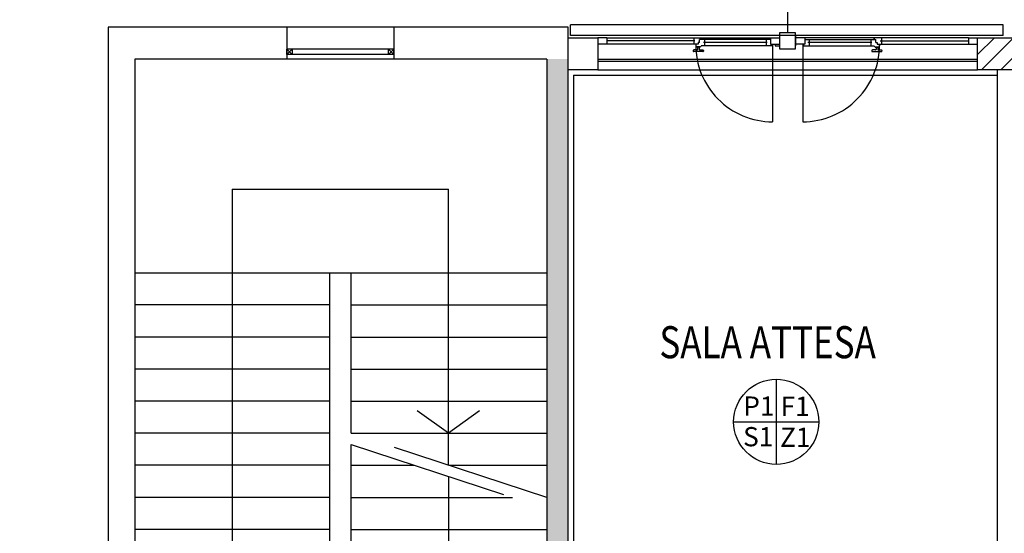
# Model space of a CAD drawing. Units: millimetres. Extents: x -8261 to -8156, y -13487 to -13436.
# Drawn here: x -8248 to -8238, y -13445 to -13441 of the extents above; entities that cross this region are included whole.
import ezdxf
from ezdxf.enums import TextEntityAlignment as Align

# ---------------------------------------------------------------- set-up
doc = ezdxf.new("R2010")
doc.units = ezdxf.units.MM
for name, pattern in [('LINEA [15]', [0.3, 0.2, -0.1]), ('LINEA [6]', [0.5, 0.3, -0.2]), ('TRATTEGGIATA', [0.2, 0.1, -0.1])]:
    doc.linetypes.add(name, pattern=pattern)
for name, color, linetype in [('02 APE-PILASTRI', 2, 'Continuous'), ('06 APE VARIO', 7, 'Continuous'), ('BLOCCHIMURATURA', 5, 'Continuous'), ('Cartongessi', 1, 'Continuous'), ('COIBENTE', 8, 'Continuous'), ('FINITURE', 230, 'Continuous'), ('INFISSI_ESTERNI', 8, 'Continuous'), ('PANNELLIPREF', 3, 'Continuous'), ('QUOTE', 3, 'Continuous'), ('REI', 150, 'Continuous'), ('TESTI', 6, 'Continuous')]:
    doc.layers.add(name, color=color, linetype=linetype)
doc.styles.add('Arial', font='arial.ttf')
doc.styles.add('ROMANS', font='ROMANS.shx', dxfattribs={"width": 0.8, "oblique": 15})
doc.dimstyles.new('MICHELE', dxfattribs={"dimscale": 0.015, "dimtxt": 15, "dimasz": 15, "dimexe": 1, "dimexo": 10, "dimgap": 5, "dimtad": 1, "dimdec": 0, "dimlfac": 100, "dimdsep": 46, "dimtxsty": 'ROMANS', "dimcen": 0, "dimse1": 1, "dimse2": 1, "dimclrd": 4, "dimclre": 4, "dimclrt": 4, "dimadec": 0, "dimazin": 0, "dimtfac": 1, "dimtdec": 0, "dimtix": 1, "dimtofl": 0, "dimtmove": 1, "dimatfit": 1, "dimfxl": 1, "dimtolj": 1, "dimtzin": 0, "dimarcsym": 0})

# ---------------------------------------------------------------- blocks, each defined once
blk = doc.blocks.new('*D30')
at = {"layer": 'DEFPOINTS', "color": 0, "transparency": 16777216}
for p in [(-8242.7508, -13440.0543), (-8246.6008, -13441.0019), (-8242.7508, -13441.0019)]:
    blk.add_point(p, dxfattribs=at)
at = {"layer": 'QUOTE', "color": 4, "lineweight": -2, "transparency": 16777216}
blk.add_line((-8246.3758, -13440.0543), (-8242.9758, -13440.0543), dxfattribs=at)
at = {"layer": 'QUOTE', "color": 4, "transparency": 16777216}
for points in [[(-8246.3758, -13440.0168), (-8246.3758, -13440.0918), (-8246.6008, -13440.0543)], [(-8242.9758, -13440.0168), (-8242.9758, -13440.0918), (-8242.7508, -13440.0543)]]:
    blk.add_solid(points, dxfattribs=at)
at = {"layer": 'QUOTE', "color": 4, "transparency": 16777216, "insert": (-8244.6758, -13439.8668), "char_height": 0.225, "attachment_point": 5, "style": 'ROMANS'}
blk.add_mtext('\\A1;385', dxfattribs=at)
blk = doc.blocks.new('*D31')
at = {"layer": 'DEFPOINTS', "color": 0, "transparency": 16777216}
for p in [(-8242.5013, -13440.0543), (-8242.7508, -13441.0019), (-8242.5013, -13441.1519)]:
    blk.add_point(p, dxfattribs=at)
at = {"layer": 'QUOTE', "color": 4, "lineweight": -2, "transparency": 16777216}
for p, q in [((-8242.9758, -13440.0543), (-8243.2008, -13440.0543)), ((-8242.2763, -13440.0543), (-8242.0513, -13440.0543))]:
    blk.add_line(p, q, dxfattribs=at)
at = {"layer": 'QUOTE', "color": 4, "transparency": 16777216}
for points in [[(-8242.9758, -13440.0168), (-8242.9758, -13440.0918), (-8242.7508, -13440.0543)], [(-8242.2763, -13440.0168), (-8242.2763, -13440.0918), (-8242.5013, -13440.0543)]]:
    blk.add_solid(points, dxfattribs=at)
at = {"layer": 'QUOTE', "color": 4, "transparency": 16777216, "insert": (-8242.6261, -13439.8668), "char_height": 0.225, "attachment_point": 5, "style": 'ROMANS'}
blk.add_mtext('\\A1;25', dxfattribs=at)
blk = doc.blocks.new('*D32')
at = {"layer": 'DEFPOINTS', "color": 0, "transparency": 16777216}
for p in [(-8238.5389, -13440.0543), (-8242.5013, -13441.1519), (-8238.5389, -13441.1019)]:
    blk.add_point(p, dxfattribs=at)
at = {"layer": 'QUOTE', "color": 4, "lineweight": -2, "transparency": 16777216}
blk.add_line((-8242.2763, -13440.0543), (-8238.7639, -13440.0543), dxfattribs=at)
at = {"layer": 'QUOTE', "color": 4, "transparency": 16777216}
for points in [[(-8242.2763, -13440.0168), (-8242.2763, -13440.0918), (-8242.5013, -13440.0543)], [(-8238.7639, -13440.0168), (-8238.7639, -13440.0918), (-8238.5389, -13440.0543)]]:
    blk.add_solid(points, dxfattribs=at)
at = {"layer": 'QUOTE', "color": 4, "transparency": 16777216, "insert": (-8240.5201, -13439.8668), "char_height": 0.225, "attachment_point": 5, "style": 'ROMANS'}
blk.add_mtext('\\A1;396', dxfattribs=at)
blk = doc.blocks.new('*D33')
at = {"layer": 'DEFPOINTS', "color": 0, "transparency": 16777216}
for p in [(-8238.4119, -13440.0543), (-8238.5389, -13441.1019), (-8238.4119, -13441.1019)]:
    blk.add_point(p, dxfattribs=at)
at = {"layer": 'QUOTE', "color": 4, "lineweight": -2, "transparency": 16777216}
for p, q in [((-8238.7639, -13440.0543), (-8238.9889, -13440.0543)), ((-8238.1869, -13440.0543), (-8237.9619, -13440.0543))]:
    blk.add_line(p, q, dxfattribs=at)
at = {"layer": 'QUOTE', "color": 4, "transparency": 16777216}
for points in [[(-8238.7639, -13440.0168), (-8238.7639, -13440.0918), (-8238.5389, -13440.0543)], [(-8238.1869, -13440.0168), (-8238.1869, -13440.0918), (-8238.4119, -13440.0543)]]:
    blk.add_solid(points, dxfattribs=at)
at = {"layer": 'QUOTE', "color": 4, "transparency": 16777216, "insert": (-8238.4754, -13439.8668), "char_height": 0.225, "attachment_point": 5, "style": 'ROMANS'}
blk.add_mtext('\\A1;13', dxfattribs=at)
blk = doc.blocks.new('*D60')
at = {"layer": 'DEFPOINTS', "color": 0, "transparency": 16777216}
for p in [(-8246.8508, -13440.0543), (-8246.8508, -13440.7019), (-8246.6008, -13441.0019)]:
    blk.add_point(p, dxfattribs=at)
at = {"layer": 'QUOTE', "color": 4, "lineweight": -2, "transparency": 16777216}
for p, q in [((-8247.0758, -13440.0543), (-8247.3008, -13440.0543)), ((-8246.3758, -13440.0543), (-8246.1508, -13440.0543))]:
    blk.add_line(p, q, dxfattribs=at)
at = {"layer": 'QUOTE', "color": 4, "transparency": 16777216}
for points in [[(-8247.0758, -13440.0168), (-8247.0758, -13440.0918), (-8246.8508, -13440.0543)], [(-8246.3758, -13440.0168), (-8246.3758, -13440.0918), (-8246.6008, -13440.0543)]]:
    blk.add_solid(points, dxfattribs=at)
at = {"layer": 'QUOTE', "color": 4, "transparency": 16777216, "insert": (-8246.7258, -13439.8668), "char_height": 0.225, "attachment_point": 5, "style": 'ROMANS'}
blk.add_mtext('\\A1;25', dxfattribs=at)
blk = doc.blocks.new('*D95')
at = {"layer": 'DEFPOINTS', "color": 0, "transparency": 16777216}
for p in [(-8246.8508, -13440.7019), (-8248.0281, -13452.9605), (-8246.8508, -13452.9605)]:
    blk.add_point(p, dxfattribs=at)
at = {"layer": 'QUOTE', "color": 4, "lineweight": -2, "transparency": 16777216}
blk.add_line((-8248.0281, -13440.9269), (-8248.0281, -13452.7355), dxfattribs=at)
at = {"layer": 'QUOTE', "color": 4, "transparency": 16777216}
for points in [[(-8248.0656, -13440.9269), (-8247.9906, -13440.9269), (-8248.0281, -13440.7019)], [(-8248.0656, -13452.7355), (-8247.9906, -13452.7355), (-8248.0281, -13452.9605)]]:
    blk.add_solid(points, dxfattribs=at)
at = {"layer": 'QUOTE', "color": 4, "transparency": 16777216, "insert": (-8248.2156, -13446.8312), "char_height": 0.225, "attachment_point": 5, "rotation": 90, "style": 'ROMANS'}
blk.add_mtext('\\A1;1226', dxfattribs=at)
blk = doc.blocks.new('FINITURE')
at = {"layer": 'FINITURE'}
for p, q in [((0, 0.3981), (0, -0.3981)), ((-0.3981, 0), (0.3981, 0))]:
    blk.add_line(p, q, dxfattribs=at)
blk.add_circle((0, 0), 0.3981, dxfattribs=at)

msp = doc.modelspace()

# ---------------------------------------------------------------- hatches: boundary and pattern name
at = {"layer": '02 APE-PILASTRI', "linetype": 'LINEA [15]', "ltscale": 5}
h = msp.add_hatch(dxfattribs=at)
h.set_pattern_fill('ANSI31', color=3, scale=0.04)
h.set_pattern_definition([(45, (-8175.53465, -13438.11551), (-0.08980256, 0.08980256), [])])
h.paths.add_polyline_path([(-8238.2258, -13441.1019), (-8238.2258, -13440.8019), (-8238.7258, -13440.8019), (-8238.7258, -13441.1019)])
at = {"layer": 'REI'}
h = msp.add_hatch(color=256, dxfattribs=at)
h.dxf.hatch_style = 1
h.paths.add_polyline_path([(-8242.5508, -13448.5519), (-8242.5508, -13441.0019), (-8242.7508, -13441.0019), (-8242.7508, -13441.2097), (-8242.7508, -13448.5519)])

# ---------------------------------------------------------------- linework, layer by layer
at = {"layer": '02 APE-PILASTRI', "linetype": 'Continuous', "ltscale": 5}
for p, q in [((-8246.8508, -13440.7019), (-8246.8508, -13448.7519)), ((-8245.1808, -13440.7019), (-8246.8508, -13440.7019)), ((-8245.1808, -13440.7019), (-8245.1808, -13441.0019)), ((-8242.5508, -13440.7019), (-8244.1808, -13440.7019)), ((-8244.1808, -13440.7019), (-8244.1808, -13441.0019)), ((-8242.5508, -13441.1019), (-8242.5508, -13440.7019)), ((-8246.6008, -13441.0019), (-8246.6008, -13448.3019)), ((-8245.1808, -13441.0019), (-8246.6008, -13441.0019)), ((-8242.7508, -13441.0019), (-8244.1808, -13441.0019)), ((-8242.7508, -13441.0019), (-8242.7508, -13448.3019)), ((-8242.5508, -13448.5519), (-8242.5508, -13441.1019))]:
    msp.add_line(p, q, dxfattribs=at)
msp.add_lwpolyline([(-8238.7258, -13441.1019), (-8238.7258, -13440.8019), (-8238.2258, -13440.8019), (-8238.2258, -13441.1019), (-8238.7258, -13441.1019)], dxfattribs=at)
at = {"layer": '06 APE VARIO', "linetype": 'Continuous', "ltscale": 5}
for p, q in [((-8245.6908, -13442.22), (-8243.6708, -13442.22)), ((-8245.6908, -13442.22), (-8245.6908, -13446.3019)), ((-8243.6708, -13444.8002), (-8243.6708, -13442.22)), ((-8246.6008, -13443.0019), (-8242.7508, -13443.0019)), ((-8244.7808, -13446.3019), (-8244.7808, -13443.0019)), ((-8244.5808, -13444.5019), (-8244.5808, -13443.0019)), ((-8244.7808, -13443.3019), (-8246.6008, -13443.3019)), ((-8244.5808, -13443.3019), (-8242.7508, -13443.3019)), ((-8244.7808, -13443.6019), (-8246.6008, -13443.6019)), ((-8244.5808, -13443.6019), (-8242.7508, -13443.6019)), ((-8244.7808, -13443.9019), (-8246.6008, -13443.9019)), ((-8244.5808, -13443.9019), (-8242.7508, -13443.9019)), ((-8244.7808, -13444.2019), (-8246.6008, -13444.2019)), ((-8244.5808, -13444.2019), (-8242.7508, -13444.2019)), ((-8244.7808, -13444.5019), (-8246.6008, -13444.5019)), ((-8244.5808, -13444.5019), (-8242.7508, -13444.5019)), ((-8244.5808, -13446.3019), (-8244.5808, -13444.6071)), ((-8244.7808, -13444.8019), (-8246.6008, -13444.8019)), ((-8244.5808, -13444.8019), (-8243.9868, -13444.8019)), ((-8243.6658, -13444.8019), (-8242.7508, -13444.8019)), ((-8243.6708, -13444.9055), (-8243.6708, -13446.3019)), ((-8244.7808, -13445.1019), (-8246.6008, -13445.1019)), ((-8244.5808, -13445.1019), (-8243.0718, -13445.1019)), ((-8244.7808, -13445.4019), (-8246.6008, -13445.4019)), ((-8244.5808, -13445.4019), (-8242.7508, -13445.4019))]:
    msp.add_line(p, q, dxfattribs=at)
at = {"layer": '06 APE VARIO', "linetype": 'LINEA [6]', "ltscale": 5}
for p, q in [((-8242.7508, -13445.1019), (-8244.5808, -13444.5019)), ((-8244.5808, -13444.6071), (-8242.7508, -13445.2071))]:
    msp.add_line(p, q, dxfattribs=at)
at = {"layer": '06 APE VARIO', "linetype": 'Continuous', "ltscale": 5}
msp.add_lwpolyline([(-8243.3798, -13444.2919), (-8243.6708, -13444.5019), (-8243.9618, -13444.2919)], dxfattribs=at)
at = {"layer": 'BLOCCHIMURATURA', "color": 8, "linetype": 'Continuous'}
for p, q in [((-8242.2758, -13441.0019), (-8238.7258, -13441.0019)), ((-8242.2758, -13441.0219), (-8238.7258, -13441.0219))]:
    msp.add_line(p, q, dxfattribs=at)
at = {"layer": 'BLOCCHIMURATURA', "color": 8}
msp.add_line((-8242.2758, -13441.1019), (-8238.7258, -13441.1019), dxfattribs=at)
at = {"layer": 'Cartongessi'}
msp.add_line((-8238.5389, -13446.0519), (-8238.5389, -13441.1019), dxfattribs=at)
at = {"layer": 'Cartongessi', "linetype": 'Continuous', "ltscale": 5}
msp.add_lwpolyline([(-8242.5508, -13440.8019), (-8242.2758, -13440.8019), (-8242.2758, -13441.1019), (-8242.5508, -13441.1019)], dxfattribs=at)
at = {"layer": 'COIBENTE', "linetype": 'Continuous'}
for q in [(-8238.5389, -13441.1519), (-8242.5013, -13446.0519)]:
    msp.add_line((-8242.5013, -13441.1519), q, dxfattribs=at)
at = {"layer": 'INFISSI_ESTERNI', "color": 8}
for p, q in [((-8244.1808, -13440.7019), (-8245.1808, -13440.7019)), ((-8242.1908, -13440.8019), (-8242.2758, -13440.8019)), ((-8242.1908, -13440.8019), (-8240.6608, -13440.8019)), ((-8242.1908, -13440.8019), (-8242.1908, -13440.8319)), ((-8241.3769, -13440.8019), (-8241.3769, -13440.8319)), ((-8241.3241, -13440.8469), (-8241.3241, -13440.8169)), ((-8241.31, -13440.8169), (-8241.3241, -13440.8169)), ((-8241.31, -13440.8169), (-8241.31, -13440.8019)), ((-8241.31, -13440.8019), (-8241.31, -13440.8169)), ((-8240.6608, -13440.8169), (-8241.31, -13440.8169)), ((-8241.2769, -13440.8169), (-8241.2769, -13440.8469)), ((-8240.7008, -13440.8169), (-8240.7008, -13440.8469)), ((-8240.6608, -13440.8019), (-8240.6608, -13440.8619)), ((-8240.6608, -13440.8019), (-8240.5758, -13440.8019)), ((-8240.5758, -13440.7869), (-8240.5758, -13440.8019)), ((-8240.5758, -13440.7869), (-8240.5758, -13440.8019)), ((-8240.5758, -13440.8019), (-8240.5758, -13440.8619)), ((-8240.4258, -13440.7869), (-8240.4258, -13440.8019)), ((-8240.4258, -13440.7869), (-8240.4258, -13440.8019)), ((-8240.4258, -13440.8019), (-8240.4258, -13440.8619)), ((-8240.3408, -13440.8019), (-8240.4258, -13440.8019)), ((-8238.8108, -13440.8019), (-8240.3408, -13440.8019)), ((-8240.3408, -13440.8019), (-8240.3408, -13440.8619)), ((-8240.3408, -13440.8169), (-8239.6916, -13440.8169)), ((-8240.3008, -13440.8169), (-8240.3008, -13440.8469)), ((-8239.7248, -13440.8169), (-8239.7248, -13440.8469)), ((-8239.6916, -13440.8169), (-8239.6916, -13440.8019)), ((-8239.6916, -13440.8019), (-8239.6916, -13440.8169)), ((-8239.6916, -13440.8169), (-8239.6775, -13440.8169)), ((-8239.6775, -13440.8469), (-8239.6775, -13440.8169)), ((-8239.6248, -13440.8019), (-8239.6248, -13440.8319)), ((-8238.8108, -13440.8019), (-8238.8108, -13440.8319)), ((-8238.8108, -13440.8019), (-8238.7258, -13440.8019)), ((-8245.1808, -13440.9589), (-8245.1808, -13440.9089)), ((-8245.1308, -13440.9089), (-8245.1808, -13440.9589)), ((-8245.1808, -13440.9089), (-8245.1308, -13440.9589)), ((-8244.1808, -13440.9089), (-8245.1808, -13440.9089)), ((-8245.1308, -13440.9089), (-8245.1308, -13440.9589)), ((-8244.2308, -13440.9089), (-8244.1808, -13440.9589)), ((-8244.1808, -13440.9089), (-8244.2308, -13440.9589)), ((-8244.2308, -13440.9589), (-8244.2308, -13440.9089)), ((-8244.1808, -13440.9589), (-8244.1808, -13440.9089)), ((-8242.1908, -13440.8619), (-8242.2758, -13440.8619)), ((-8241.3669, -13440.8319), (-8242.1908, -13440.8319)), ((-8242.1908, -13440.8319), (-8242.1908, -13440.8619)), ((-8241.3375, -13440.8619), (-8242.1908, -13440.8619)), ((-8241.3769, -13440.8319), (-8241.3769, -13440.8619)), ((-8241.36, -13440.8619), (-8241.36, -13440.8769)), ((-8241.351, -13440.8861), (-8241.351, -13440.8881)), ((-8241.3375, -13440.8619), (-8241.3509, -13440.8619)), ((-8241.32, -13440.8861), (-8241.35, -13440.8861)), ((-8241.3215, -13440.8911), (-8241.3485, -13440.8911)), ((-8241.3425, -13440.8911), (-8241.3425, -13440.9111)), ((-8241.3425, -13440.8911), (-8241.3425, -13440.9111)), ((-8241.3241, -13440.8469), (-8241.3375, -13440.8469)), ((-8241.3375, -13440.8469), (-8241.3375, -13440.8619)), ((-8241.3292, -13440.8469), (-8241.3375, -13440.8469)), ((-8241.3275, -13440.8911), (-8241.3275, -13440.9111)), ((-8241.319, -13440.8861), (-8241.319, -13440.8881)), ((-8240.6488, -13440.8769), (-8241.31, -13440.8769)), ((-8240.6908, -13440.8469), (-8241.2869, -13440.8469)), ((-8241.2769, -13440.8469), (-8241.2769, -13440.8761)), ((-8240.7008, -13440.8469), (-8240.7008, -13440.8769)), ((-8240.6608, -13440.8619), (-8240.5758, -13440.8619)), ((-8240.6488, -13440.8619), (-8240.6488, -13440.8769)), ((-8240.6158, -13440.8619), (-8240.6158, -13440.8769)), ((-8240.6158, -13440.8769), (-8240.5758, -13440.8769)), ((-8240.5758, -13440.8619), (-8240.5758, -13440.8769)), ((-8240.3408, -13440.8619), (-8240.4258, -13440.8619)), ((-8240.4258, -13440.8619), (-8240.4258, -13440.8769)), ((-8240.3528, -13440.8619), (-8240.3528, -13440.8769)), ((-8240.3528, -13440.8769), (-8239.6916, -13440.8769)), ((-8239.7148, -13440.8469), (-8240.3108, -13440.8469)), ((-8240.3008, -13440.8469), (-8240.3008, -13440.8769)), ((-8239.7248, -13440.8469), (-8239.7248, -13440.8761)), ((-8239.6827, -13440.8861), (-8239.6827, -13440.8881)), ((-8239.6817, -13440.8861), (-8239.6517, -13440.8861)), ((-8239.6802, -13440.8911), (-8239.6532, -13440.8911)), ((-8239.6775, -13440.8469), (-8239.6642, -13440.8469)), ((-8239.6742, -13440.8911), (-8239.6742, -13440.9111)), ((-8239.6724, -13440.8469), (-8239.6642, -13440.8469)), ((-8239.6642, -13440.8469), (-8239.6642, -13440.8619)), ((-8239.6642, -13440.8619), (-8238.8108, -13440.8619)), ((-8239.6642, -13440.8619), (-8239.6508, -13440.8619)), ((-8239.6592, -13440.8911), (-8239.6592, -13440.9111)), ((-8239.6592, -13440.8911), (-8239.6592, -13440.9111)), ((-8239.6507, -13440.8861), (-8239.6507, -13440.8881)), ((-8239.6417, -13440.8619), (-8239.6417, -13440.8769)), ((-8239.6348, -13440.8319), (-8238.8108, -13440.8319)), ((-8239.6248, -13440.8319), (-8239.6248, -13440.8619)), ((-8238.8108, -13440.8319), (-8238.8108, -13440.8619)), ((-8238.8108, -13440.8619), (-8238.7258, -13440.8619)), ((-8244.1808, -13440.9589), (-8245.1808, -13440.9589)), ((-8244.1808, -13441.0019), (-8245.1808, -13441.0019)), ((-8241.3825, -13440.9211), (-8241.3825, -13440.9261)), ((-8241.3475, -13440.9161), (-8241.3775, -13440.9161)), ((-8241.2925, -13440.9311), (-8241.3775, -13440.9311)), ((-8241.3225, -13440.9161), (-8241.2925, -13440.9161)), ((-8241.2875, -13440.9211), (-8241.2875, -13440.9261)), ((-8239.7142, -13440.9211), (-8239.7142, -13440.9261)), ((-8239.6792, -13440.9161), (-8239.7092, -13440.9161)), ((-8239.7092, -13440.9311), (-8239.6242, -13440.9311)), ((-8239.6542, -13440.9161), (-8239.6242, -13440.9161)), ((-8239.6192, -13440.9211), (-8239.6192, -13440.9261))]:
    msp.add_line(p, q, dxfattribs=at)
at = {"layer": 'INFISSI_ESTERNI', "color": 8, "linetype": 'Continuous', "ltscale": 3}
for p, q in [((-8240.6413, -13440.8694), (-8240.6413, -13441.588)), ((-8240.3603, -13440.8694), (-8240.3603, -13441.588))]:
    msp.add_line(p, q, dxfattribs=at)
at = {"layer": 'INFISSI_ESTERNI', "color": 8}
msp.add_lwpolyline([(-8240.4258, -13440.7569), (-8240.5758, -13440.7569), (-8240.5758, -13440.9069), (-8240.4258, -13440.9069)], close=True, dxfattribs=at)
msp.add_lwpolyline([(-8240.4258, -13440.7569), (-8240.5758, -13440.7569), (-8240.5758, -13440.9069), (-8240.4258, -13440.9069)], close=True, dxfattribs=at)
at = {"layer": 'INFISSI_ESTERNI', "color": 8, "linetype": 'TRATTEGGIATA', "ltscale": 30}
for centre, start, end in [((-8240.6413, -13440.8694), 179.40205, 270), ((-8240.3603, -13440.8694), 270, 0.59795)]:
    msp.add_arc(centre, 0.7187, start, end, dxfattribs=at)
at = {"layer": 'INFISSI_ESTERNI', "color": 8}
for centre, radius, start, end in [((-8241.35, -13440.8761), 0.01, 184.54035, 270), ((-8241.348, -13440.8881), 0.003, 180, 270), ((-8241.3475, -13440.9111), 0.005, 270, 0), ((-8241.3225, -13440.9111), 0.005, 180, 270), ((-8241.322, -13440.8881), 0.003, 270, 0), ((-8241.32, -13440.8761), 0.01, 270, 355.45965), ((-8239.6817, -13440.8761), 0.01, 184.54035, 270), ((-8239.6797, -13440.8881), 0.003, 180, 270), ((-8239.6792, -13440.9111), 0.005, 270, 0), ((-8239.6542, -13440.9111), 0.005, 180, 270), ((-8239.6537, -13440.8881), 0.003, 270, 0), ((-8239.6517, -13440.8761), 0.01, 270, 355.45965), ((-8241.3775, -13440.9211), 0.005, 90, 180), ((-8241.3775, -13440.9261), 0.005, 180, 270), ((-8241.2925, -13440.9211), 0.005, 0, 90), ((-8241.2925, -13440.9261), 0.005, 270, 0), ((-8239.7092, -13440.9211), 0.005, 90, 180), ((-8239.7092, -13440.9261), 0.005, 180, 270), ((-8239.6242, -13440.9211), 0.005, 0, 90), ((-8239.6242, -13440.9261), 0.005, 270, 0)]:
    msp.add_arc(centre, radius, start, end, dxfattribs=at)
at = {"layer": 'PANNELLIPREF'}
for p, q in [((-8238.4858, -13440.6819), (-8242.5308, -13440.6819)), ((-8242.5308, -13440.7819), (-8242.5308, -13440.6819)), ((-8238.4858, -13440.7819), (-8238.4858, -13440.6819)), ((-8238.4858, -13440.7819), (-8242.5308, -13440.7819))]:
    msp.add_line(p, q, dxfattribs=at)
at = {"layer": 'QUOTE'}
msp.add_line((-8240.5008, -13440.1158), (-8240.5008, -13440.7569), dxfattribs=at)

# ---------------------------------------------------------------- block references
at = {"layer": 'FINITURE'}
msp.add_blockref('FINITURE', (-8240.6071, -13444.395), dxfattribs=at)

# ---------------------------------------------------------------- texts
at = {"layer": 'FINITURE', "style": 'Arial'}
for s, p in [('P1', (-8240.7695, -13444.394)), ('F1', (-8240.4301, -13444.3955)), ('S1', (-8240.7756, -13444.6803)), ('Z1', (-8240.4294, -13444.6857))]:
    msp.add_text(s, height=0.18, dxfattribs=at).set_placement(p, align=Align.BOTTOM_CENTER)
at = {"layer": 'TESTI', "linetype": 'Continuous', "style": 'ROMANS', "oblique": 15, "width": 0.8}
msp.add_text('SALA ATTESA', height=0.3, dxfattribs=at).set_placement((-8241.6991, -13443.8003))

# ---------------------------------------------------------------- dimensions: what is measured, and where the dimension line sits
at = {"layer": 'QUOTE', "color": 6}
for base, p1, p2, picture, middle in [((-8246.8508, -13440.0543), (-8246.6008, -13441.0019), (-8246.8508, -13440.7019), '*D60', (-8246.7258, -13439.8668)), ((-8242.7508, -13440.0543), (-8246.6008, -13441.0019), (-8242.7508, -13441.0019), '*D30', (-8244.6758, -13439.8668)), ((-8242.5013, -13440.0543), (-8242.7508, -13441.0019), (-8242.5013, -13441.1519), '*D31', (-8242.6261, -13439.8668)), ((-8238.5389, -13440.0543), (-8242.5013, -13441.1519), (-8238.5389, -13441.1019), '*D32', (-8240.5201, -13439.8668)), ((-8238.4119, -13440.0543), (-8238.5389, -13441.1019), (-8238.4119, -13441.1019), '*D33', (-8238.4754, -13439.8668))]:
    dim = msp.add_linear_dim(base=base, p1=p1, p2=p2, dimstyle='MICHELE', dxfattribs=at)
    dim.commit()
    dim.dimension.update_dxf_attribs({"geometry": picture, "text_midpoint": middle})
dim = msp.add_linear_dim(base=(-8248.0281, -13452.9605), p1=(-8246.8508, -13440.7019), p2=(-8246.8508, -13452.9605), angle=90, dimstyle='MICHELE', dxfattribs=at)
dim.commit()
dim.dimension.update_dxf_attribs({"geometry": '*D95', "text_midpoint": (-8248.2156, -13446.8312)})

doc.saveas('drawing.dxf')
